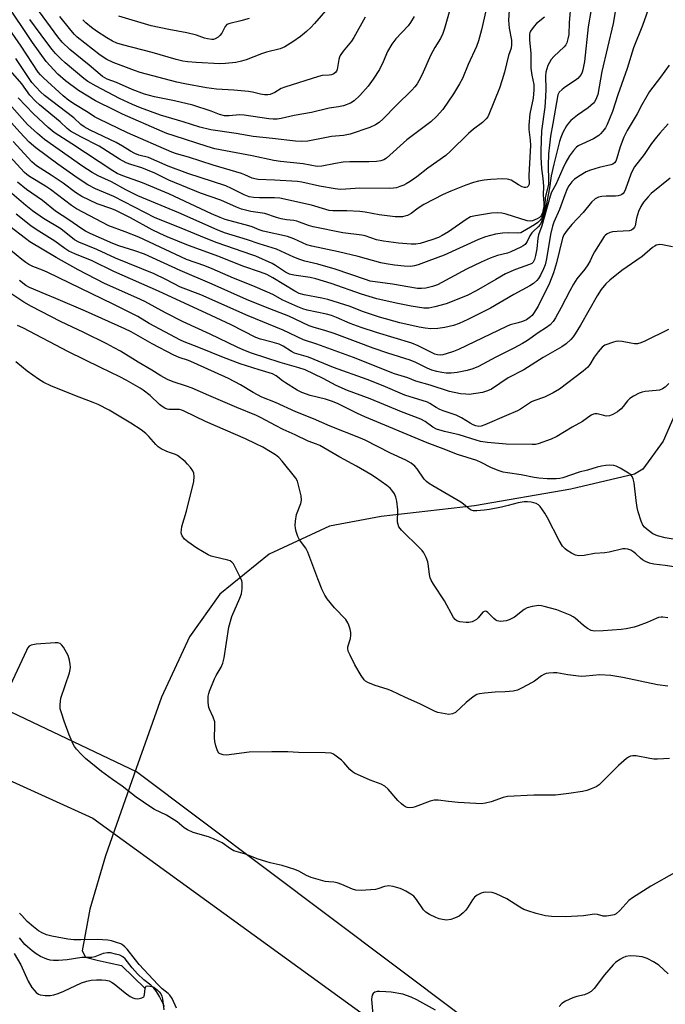
# Model space of a CAD drawing. Units: inches. Extents: x 1243769 to 1249769, y 553452 to 557453.
# Drawn here: x 1248677 to 1248889, y 553855 to 554180 of the extents above; entities that cross this region are included whole.
import ezdxf

# ---------------------------------------------------------------- set-up
doc = ezdxf.new("R2010")
doc.units = ezdxf.units.IN
doc.header["$MEASUREMENT"] = 0
for name, color, linetype in [('HYDRO-Single Line Stream', 4, 'Continuous'), ('HYDRO-Stream Poly Centerlines', 142, 'Continuous'), ('HYDRO-Water Body', 4, 'Continuous'), ('NTRL-Trees', 3, 'Continuous'), ('Undefined', 1, 'Continuous')]:
    doc.layers.add(name, color=color, linetype=linetype)

msp = doc.modelspace()

# ---------------------------------------------------------------- linework, layer by layer
at = {"layer": 'HYDRO-Single Line Stream'}
msp.add_lwpolyline([(1248896.1, 554057.94), (1248888.58, 554040.9), (1248881.96, 554031.66), (1248879.22, 554030.07), (1248858.18, 554025.13), (1248826.52, 554019.57), (1248795.8, 554016.07), (1248778.71, 554012.94), (1248758.92, 554003.75), (1248742.6, 553990.54), (1248732.65, 553976.43), (1248723.43, 553956.6), (1248715.09, 553933.11), (1248705.02, 553904.27), (1248699.83, 553886.72), (1248697.32, 553872.99), (1248698.43, 553870.92), (1248702.26, 553869.85), (1248706.2, 553869), (1248710.25, 553868.15), (1248718.06, 553860.61)], dxfattribs=at)
at = {"layer": 'HYDRO-Stream Poly Centerlines'}
msp.add_polyline3d([(1248674.88, 553872.14, 0), (1248677.08, 553868.34, 0), (1248679.58, 553863, 0), (1248680.8, 553860.86, 0), (1248681.47, 553859.96, 0), (1248682.2, 553859.24, 0), (1248682.98, 553858.72, 0), (1248683.54, 553858.52, 0), (1248685.15, 553858.29, 0), (1248686.74, 553858.26, 0), (1248688.02, 553858.48, 0), (1248689.44, 553858.93, 0), (1248691.28, 553859.71, 0), (1248697.05, 553862.38, 0), (1248698.86, 553863, 0), (1248700.25, 553863.28, 0), (1248702.09, 553863.41, 0), (1248703.83, 553863.39, 0), (1248705.14, 553863.28, 0), (1248706.22, 553863.05, 0), (1248707.01, 553862.69, 0), (1248707.85, 553862.15, 0), (1248711.52, 553859.11, 0), (1248713.1, 553857.97, 0), (1248714.04, 553857.48, 0), (1248714.65, 553857.26, 0), (1248715.55, 553857.13, 0), (1248716.13, 553857.21, 0), (1248716.92, 553857.43, 0), (1248717.58, 553857.77, 0), (1248717.73, 553857.98, 0), (1248717.89, 553858.62, 0), (1248718.06, 553860.61, 0), (1248718.24, 553861.17, 0), (1248718.39, 553861.32, 0), (1248718.89, 553861.42, 0), (1248719.58, 553861.37, 0), (1248720.31, 553861.21, 0), (1248720.9, 553860.99, 0), (1248722.02, 553860.17, 0), (1248722.71, 553859.45, 0), (1248723.2, 553858.78, 0), (1248723.5, 553858.07, 0), (1248723.72, 553857.19, 0), (1248724.26, 553853.55, 0)], dxfattribs=at)
at = {"layer": 'HYDRO-Water Body'}
msp.add_polyline3d([(1248674.88, 553872.14, 0), (1248677.08, 553868.34, 0), (1248679.58, 553863, 0), (1248680.8, 553860.86, 0), (1248681.47, 553859.96, 0), (1248682.2, 553859.24, 0), (1248682.98, 553858.72, 0), (1248683.54, 553858.52, 0), (1248685.15, 553858.29, 0), (1248686.74, 553858.26, 0), (1248688.02, 553858.48, 0), (1248689.44, 553858.93, 0), (1248691.28, 553859.71, 0), (1248697.05, 553862.38, 0), (1248698.86, 553863, 0), (1248700.25, 553863.28, 0), (1248702.09, 553863.41, 0), (1248703.83, 553863.39, 0), (1248705.14, 553863.28, 0), (1248706.22, 553863.05, 0), (1248707.01, 553862.69, 0), (1248707.85, 553862.15, 0), (1248711.52, 553859.11, 0), (1248713.1, 553857.97, 0), (1248714.04, 553857.48, 0), (1248714.65, 553857.26, 0), (1248715.55, 553857.13, 0), (1248716.13, 553857.21, 0), (1248716.92, 553857.43, 0), (1248717.58, 553857.77, 0), (1248717.73, 553857.98, 0), (1248717.89, 553858.62, 0), (1248718.06, 553860.61, 0), (1248718.24, 553861.17, 0), (1248718.39, 553861.32, 0), (1248718.89, 553861.42, 0), (1248719.58, 553861.37, 0), (1248720.31, 553861.21, 0), (1248720.9, 553860.99, 0), (1248722.02, 553860.17, 0), (1248722.71, 553859.45, 0), (1248723.2, 553858.78, 0), (1248723.5, 553858.07, 0), (1248723.72, 553857.19, 0), (1248724.26, 553853.55, 0)], dxfattribs=at)
at = {"layer": 'NTRL-Trees'}
for points in [[(1247651.39, 554171.24, 0), (1247667.45, 554162.79, 0), (1247685.21, 554170.4, 0), (1247698.74, 554173.78, 0), (1247752.86, 554160.25, 0), (1247810.36, 554123.89, 0), (1247911.84, 554078.23, 0), (1248001.47, 554057.09, 0), (1248029.38, 554054.55, 0), (1248220.49, 554040.17, 0), (1248249.24, 554043.56, 0), (1248305.05, 554063.01, 0), (1248340.56, 554083.3, 0), (1248432.74, 554094.29, 0), (1248461.49, 554079.07, 0), (1248486.01, 554073.15, 0), (1248501.23, 554063.85, 0), (1248523.22, 554058.78, 0), (1248644.99, 553942.08, 0), (1248700.8, 553916.71, 0), (1249206.47, 553549.72, 0)], [(1249201.4, 553575.93, 0), (1248941.8, 553755.2, 0), (1248885.14, 553804.25, 0), (1248715.17, 553931.94, 0), (1248660.21, 553958.15, 0), (1248535.06, 554079.92, 0)]]:
    msp.add_polyline3d(points, dxfattribs=at)
at = {"layer": 'Undefined'}
for points, elevation in [([(1248820.32, 554190.13), (1248816.64, 554176.98), (1248816.09, 554175.31), (1248815.29, 554173.6), (1248813.49, 554170.65), (1248812.16, 554168.24), (1248809.15, 554161.56), (1248808.22, 554159.69), (1248807.65, 554158.75), (1248806.86, 554157.71), (1248805.85, 554156.65), (1248800.8, 554151.71), (1248796.42, 554147.13), (1248795.1, 554145.98), (1248793.88, 554145.19), (1248792.05, 554144.31), (1248785.58, 554142.13), (1248783.37, 554141.71), (1248779.41, 554141.29), (1248777.77, 554141.04), (1248771.62, 554139.76), (1248769.6, 554139.65), (1248767.57, 554139.8), (1248759.99, 554140.72), (1248753.62, 554141.3), (1248748, 554142.29), (1248739.67, 554143.55), (1248736.09, 554144.4), (1248730.52, 554146.18), (1248723.14, 554148.42), (1248716.53, 554150.79), (1248713.94, 554151.89), (1248709.66, 554153.9), (1248701.92, 554157.88), (1248699.19, 554159.46), (1248697.9, 554160.46), (1248691.69, 554165.62), (1248690.28, 554166.89), (1248688.51, 554168.71), (1248687.4, 554170), (1248685.65, 554172.27), (1248680.06, 554179.94)], 376), ([(1248884.25, 554184.76), (1248881.79, 554177.89), (1248878.86, 554170.56), (1248876.78, 554163.76), (1248873.68, 554155.07), (1248871.96, 554149.56), (1248871, 554147.12), (1248870.16, 554145.26), (1248869.58, 554144.24), (1248868.76, 554143.08), (1248868.04, 554142.22), (1248867.41, 554141.66), (1248865.64, 554140.62), (1248860.67, 554138.24), (1248859.99, 554137.74), (1248859.06, 554136.72), (1248857.73, 554134.93), (1248856.58, 554132.88), (1248855.54, 554130.77), (1248853.29, 554125.57), (1248851.9, 554123.01), (1248851.45, 554121.7), (1248848.72, 554111.85), (1248847.62, 554108.97), (1248847.4, 554107.84), (1248846.98, 554104.36), (1248846.6, 554102.16), (1248846.27, 554100.83), (1248845.79, 554099.93), (1248845.34, 554099.5), (1248844.64, 554099.13), (1248839.98, 554097.52), (1248836.69, 554096.03), (1248833.5, 554094.26), (1248827.04, 554090.45), (1248824.04, 554088.91), (1248817.14, 554086.19), (1248813.45, 554085.22), (1248811.44, 554084.79), (1248810.66, 554084.73), (1248809.85, 554084.77), (1248805.62, 554085.43), (1248800.75, 554086.41), (1248794.3, 554087.84), (1248789.28, 554089.34), (1248779.26, 554092.86), (1248774.24, 554094.43), (1248772.44, 554094.86), (1248767.02, 554095.64), (1248765.6, 554096.01), (1248764.28, 554096.64), (1248760.93, 554098.88), (1248759.93, 554099.47), (1248754.45, 554101.87), (1248753.13, 554102.39), (1248741.82, 554106.28), (1248738.16, 554107.71), (1248729.41, 554111.34), (1248721.31, 554114.55), (1248707.7, 554121.55), (1248701.69, 554124.14), (1248699.23, 554125.4), (1248695.95, 554127.51), (1248689.27, 554132.27), (1248682.08, 554137.56), (1248679.92, 554139.47), (1248676.84, 554142.72), (1248670.32, 554150.07)], 362), ([(1248838.11, 554186.11), (1248837.67, 554179.73), (1248837.9, 554177.09), (1248838.69, 554173.06), (1248838.69, 554171.61), (1248838.53, 554170.46), (1248837.69, 554168), (1248836.33, 554162.53), (1248835.6, 554159.98), (1248834.71, 554157.31), (1248831.23, 554148.6), (1248830.86, 554147.87), (1248830.38, 554147.19), (1248829.1, 554145.99), (1248826.2, 554143.78), (1248824.5, 554142.33), (1248818.55, 554136.47), (1248817.04, 554135.11), (1248811.13, 554130.95), (1248807.53, 554128.06), (1248805.31, 554126.52), (1248804.04, 554125.73), (1248803.27, 554125.34), (1248801.94, 554124.81), (1248800.86, 554124.47), (1248799.82, 554124.28), (1248798.47, 554124.19), (1248788.75, 554124.31), (1248784.11, 554123.94), (1248782.39, 554123.92), (1248780.62, 554124.13), (1248775.47, 554124.99), (1248769.61, 554126.28), (1248768.22, 554126.52), (1248760.67, 554126.98), (1248755.23, 554127.22), (1248754.16, 554127.36), (1248753.24, 554127.66), (1248750.84, 554128.76), (1248749.73, 554129.18), (1248740.47, 554131.88), (1248732.3, 554134.5), (1248728.43, 554135.58), (1248726.87, 554136.16), (1248712.29, 554142.58), (1248702.92, 554147.03), (1248701.4, 554147.85), (1248699.33, 554149.26), (1248695.15, 554151.77), (1248692.91, 554153.25), (1248691.06, 554154.71), (1248684.57, 554160.69), (1248683.59, 554161.71), (1248682.88, 554162.58), (1248677.28, 554171.07), (1248672.04, 554178.58)], 372), ([(1248830.25, 554182.79), (1248828.8, 554176.45), (1248827.85, 554172.86), (1248827.21, 554170.96), (1248824.46, 554165.02), (1248822.59, 554160.47), (1248821.6, 554158.67), (1248819.59, 554155.45), (1248816.08, 554150.27), (1248813.96, 554147.92), (1248812.1, 554146.12), (1248804.24, 554140.27), (1248797.55, 554134.25), (1248796.62, 554133.69), (1248795.61, 554133.34), (1248794.23, 554133.13), (1248791.69, 554132.95), (1248785.47, 554132.98), (1248783.27, 554132.88), (1248780.76, 554132.49), (1248776.27, 554131.53), (1248774.75, 554131.48), (1248770.07, 554132.31), (1248762.6, 554133.13), (1248760.4, 554133.44), (1248753.27, 554134.98), (1248740.96, 554137.31), (1248738.51, 554138.02), (1248727.61, 554141.56), (1248725.24, 554142.37), (1248723.67, 554143), (1248710.63, 554148.71), (1248708.14, 554149.88), (1248701.66, 554153.12), (1248696.11, 554156.47), (1248691.81, 554159.74), (1248689.33, 554161.93), (1248687.95, 554163.28), (1248685.48, 554166.03), (1248680.94, 554172.36), (1248672.07, 554185.6)], 374), ([(1248858.26, 554185.3), (1248857.66, 554178.87), (1248857.52, 554174.98), (1248857.28, 554173.58), (1248856.9, 554172.24), (1248856.56, 554171.5), (1248856.04, 554170.84), (1248852.61, 554167.72), (1248851.72, 554166.71), (1248850.7, 554164.76), (1248850.3, 554163.67), (1248850.02, 554162.57), (1248849.89, 554161.25), (1248849.99, 554156.99), (1248849.9, 554154.39), (1248849.62, 554151.06), (1248848.58, 554143.26), (1248848.36, 554136.76), (1248848.39, 554134.55), (1248848.58, 554130.84), (1248849, 554127.55), (1248849.21, 554124.98), (1248849.11, 554122.03), (1248849.31, 554119.38), (1248849.31, 554118.31), (1248849.14, 554117.24), (1248848.85, 554116.15), (1248848.55, 554115.39), (1248848.28, 554114.99), (1248847.89, 554114.62), (1248847.17, 554114.17), (1248845.59, 554113.51), (1248844.85, 554113.4), (1248843.86, 554113.54), (1248836.9, 554115.69), (1248835.47, 554116.07), (1248834.06, 554116.21), (1248832.13, 554116.06), (1248826.81, 554115.22), (1248825.2, 554114.82), (1248823.77, 554114), (1248817.93, 554109.89), (1248815.88, 554108.7), (1248814.6, 554108.1), (1248812.48, 554107.29), (1248808.57, 554106.05), (1248807.18, 554105.83), (1248805.7, 554105.87), (1248801.49, 554106.23), (1248796.58, 554106.8), (1248794.21, 554107.31), (1248790.45, 554108.55), (1248789.42, 554108.83), (1248783.11, 554109.64), (1248773.41, 554111.6), (1248771.81, 554112.05), (1248768.01, 554113.43), (1248766.97, 554113.65), (1248764.61, 554113.91), (1248762.86, 554114.21), (1248761.26, 554114.68), (1248757.43, 554116.01), (1248752.81, 554116.64), (1248749.76, 554117.42), (1248748.16, 554118), (1248743.03, 554120.33), (1248736.32, 554122.71), (1248725.86, 554126.94), (1248721.24, 554129.22), (1248718.83, 554130.29), (1248717.01, 554130.97), (1248713.39, 554132.06), (1248711.83, 554132.71), (1248709.61, 554133.89), (1248702.87, 554138.13), (1248696.85, 554141.25), (1248693.53, 554143.14), (1248692.38, 554144.01), (1248690.07, 554146.17), (1248683.26, 554151.82), (1248681.95, 554153.01), (1248680.14, 554154.96), (1248677.42, 554158.7), (1248673.76, 554162.93)], 368), ([(1248779.64, 554185.26), (1248773.81, 554178.57), (1248772.62, 554177.28), (1248771.23, 554175.95), (1248769.26, 554174.35), (1248766.69, 554172.54), (1248764.05, 554170.84), (1248762.56, 554170.2), (1248757.97, 554169.1), (1248756.35, 554168.54), (1248751.36, 554166.59), (1248749.77, 554166.12), (1248747.93, 554165.78), (1248744.49, 554165.42), (1248742.62, 554165.33), (1248734.88, 554165.69), (1248732.16, 554165.91), (1248730.51, 554166.17), (1248728.28, 554166.67), (1248720.42, 554169.02), (1248710.63, 554171.58), (1248708.75, 554172.15), (1248707.36, 554172.76), (1248705.41, 554173.86), (1248702.02, 554176.08), (1248700.35, 554177.28), (1248698.56, 554178.79), (1248697.55, 554179.84)], 382), ([(1248873.02, 554183.76), (1248872.12, 554178.61), (1248868.41, 554162.78), (1248867.08, 554155.2), (1248866.49, 554153.57), (1248866.05, 554152.81), (1248865.68, 554152.37), (1248863.92, 554150.83), (1248860.42, 554148.39), (1248858.23, 554146.56), (1248857.46, 554145.74), (1248856.78, 554144.85), (1248855.59, 554142.61), (1248854.9, 554141.06), (1248854.46, 554139.73), (1248852.58, 554132.19), (1248851.79, 554128.38), (1248851.24, 554124.42), (1248850.11, 554118.64), (1248849.54, 554116.11), (1248849.02, 554114.33), (1248848.6, 554113.24), (1248848.2, 554112.47), (1248847.48, 554111.57), (1248845.91, 554110.16), (1248845.37, 554109.54), (1248844.75, 554108.6), (1248843.81, 554106.75), (1248843.17, 554105.8), (1248842.54, 554105.26), (1248841.81, 554104.84), (1248838.42, 554103.28), (1248837.36, 554102.91), (1248834.02, 554102.16), (1248831.63, 554101.21), (1248828.69, 554099.89), (1248823.9, 554097.62), (1248814.35, 554092.5), (1248812.64, 554091.86), (1248810.45, 554091.35), (1248809.09, 554091.21), (1248807.71, 554091.3), (1248799.52, 554092.7), (1248792.16, 554093.71), (1248790.57, 554094.17), (1248780.57, 554097.64), (1248774.91, 554099.28), (1248770.65, 554100.3), (1248768.94, 554100.79), (1248767.05, 554101.58), (1248761.31, 554104.25), (1248755.61, 554105.93), (1248751.8, 554107.26), (1248744.13, 554109.64), (1248741.79, 554110.53), (1248729.19, 554116.13), (1248715.63, 554121.75), (1248711.74, 554123.75), (1248707.02, 554126.43), (1248702.61, 554128.38), (1248700.65, 554129.43), (1248697.56, 554131.47), (1248684.95, 554140.32), (1248682.56, 554142.33), (1248679.35, 554145.3), (1248672.38, 554153.06)], 364), ([(1248864.92, 554183.21), (1248863.97, 554177.47), (1248862.73, 554166.07), (1248862.21, 554163.33), (1248861.97, 554162.54), (1248861.6, 554161.79), (1248861.11, 554161.09), (1248860.54, 554160.46), (1248859.64, 554159.76), (1248856.48, 554157.73), (1248855.33, 554156.87), (1248854.34, 554155.9), (1248853.93, 554155.05), (1248852.32, 554145.57), (1248851.55, 554141.43), (1248851.16, 554138.5), (1248850.92, 554135.64), (1248850.74, 554131.8), (1248850.88, 554126.81), (1248850.83, 554125.56), (1248849.94, 554122.17), (1248849.81, 554121.12), (1248849.68, 554118.68), (1248849.34, 554116.67), (1248848.8, 554114.89), (1248848.47, 554114.22), (1248848.16, 554113.8), (1248847.37, 554113.04), (1248846.23, 554112.2), (1248842.31, 554109.88), (1248841.75, 554109.62), (1248840.53, 554109.44), (1248837.7, 554109.61), (1248835.7, 554109.48), (1248833.46, 554109.12), (1248830.13, 554108.32), (1248827.79, 554107.39), (1248816.48, 554102.2), (1248811.47, 554100.41), (1248807.99, 554099.06), (1248806.69, 554098.67), (1248805.4, 554098.53), (1248803.34, 554098.58), (1248800.19, 554098.9), (1248797.37, 554099.38), (1248795.69, 554099.74), (1248788.15, 554101.74), (1248781.72, 554103.32), (1248772.94, 554105.15), (1248771.28, 554105.69), (1248767.03, 554107.58), (1248764.98, 554108.33), (1248756.97, 554110.19), (1248755.65, 554110.61), (1248753.29, 554111.58), (1248752.17, 554111.95), (1248744.41, 554114.03), (1248742.8, 554114.61), (1248739.92, 554115.86), (1248725.82, 554122.45), (1248717.21, 554126.02), (1248710.73, 554128.36), (1248708.87, 554129.2), (1248707.41, 554130.02), (1248693.95, 554138.94), (1248688.13, 554142.67), (1248686.17, 554144.29), (1248681.27, 554148.77), (1248676.28, 554154.11)], 366), ([(1248806.65, 554180.87), (1248805.47, 554178.94), (1248804.63, 554177.78), (1248800.65, 554173.53), (1248799.26, 554171.81), (1248797.88, 554169.35), (1248796.44, 554165.95), (1248795.21, 554163.44), (1248793.17, 554160.28), (1248791.45, 554157.89), (1248788.75, 554154.89), (1248786.93, 554153.1), (1248785.68, 554152.36), (1248783.39, 554151.5), (1248781.71, 554151.09), (1248778.6, 554150.72), (1248772.84, 554149.25), (1248767.12, 554148.27), (1248762.86, 554147.29), (1248761.5, 554147.06), (1248760.2, 554147.03), (1248758.73, 554147.16), (1248750.7, 554148.4), (1248749.09, 554148.43), (1248745.75, 554148.12), (1248744.21, 554148.17), (1248742.58, 554148.55), (1248739.74, 554149.74), (1248733.76, 554151.65), (1248727.67, 554153.11), (1248721.17, 554154.39), (1248717.85, 554155.34), (1248713.81, 554156.87), (1248708.59, 554159.09), (1248705.59, 554160.26), (1248703.96, 554161.16), (1248699.6, 554164.87), (1248693.25, 554170.05), (1248690.72, 554172.42), (1248689.31, 554174.14), (1248682.03, 554184.07)], 378), ([(1248752.34, 554180.2), (1248749.55, 554179.43), (1248745.97, 554178.61), (1248744.99, 554178.2), (1248744.37, 554177.59), (1248743.26, 554175.44), (1248742.66, 554174.6), (1248742.07, 554174.05), (1248741.07, 554173.51), (1248740.53, 554173.36), (1248739.99, 554173.33), (1248738.63, 554173.51), (1248737.56, 554173.8), (1248734.98, 554174.73), (1248731.8, 554175.55), (1248725.82, 554176.63), (1248720.03, 554177.8), (1248709.39, 554181)], 384), ([(1248849.58, 554180.7), (1248846.94, 554178.54), (1248846.13, 554177.72), (1248844.95, 554176.05), (1248844.73, 554175.53), (1248844.62, 554175.03), (1248844.6, 554173.14), (1248845.03, 554168.8), (1248845.1, 554163.81), (1248845.41, 554161.52), (1248846, 554158.51), (1248846.09, 554156.73), (1248845.8, 554154), (1248844.77, 554148.83), (1248844.38, 554145.05), (1248844.38, 554143.63), (1248844.82, 554140.08), (1248844.92, 554138.36), (1248844.39, 554128.58), (1248844.46, 554125.63), (1248844.18, 554124.98), (1248843.84, 554124.66), (1248843.42, 554124.49), (1248842.97, 554124.51), (1248842.23, 554124.77), (1248840.99, 554125.41), (1248838.54, 554126.9), (1248837.78, 554127.22), (1248837.22, 554127.32), (1248835.76, 554127.35), (1248831.9, 554127.17), (1248829.66, 554126.94), (1248827.78, 554126.62), (1248826.13, 554126.16), (1248823.65, 554125.3), (1248818.71, 554123.31), (1248816.22, 554122.19), (1248809.87, 554118.97), (1248807.91, 554117.72), (1248805.67, 554115.99), (1248804.42, 554115.28), (1248803.6, 554115.04), (1248802.75, 554114.92), (1248801.6, 554114.85), (1248800.41, 554114.9), (1248795.11, 554115.56), (1248790.46, 554116.38), (1248788.79, 554116.59), (1248784.41, 554116.86), (1248779.84, 554116.89), (1248778.67, 554116.99), (1248777.53, 554117.27), (1248772.87, 554118.71), (1248762.35, 554121.07), (1248760.66, 554121.17), (1248755.75, 554121.12), (1248753.75, 554121.28), (1248752.35, 554121.51), (1248750.64, 554122.11), (1248746.45, 554124.23), (1248744.58, 554125.04), (1248732.06, 554129.19), (1248725.69, 554131.51), (1248719.2, 554134.37), (1248715.94, 554135.24), (1248714.7, 554135.74), (1248713.24, 554136.51), (1248710.65, 554138.11), (1248708.47, 554139.31), (1248699.95, 554143.38), (1248698, 554144.5), (1248696.9, 554145.33), (1248694.62, 554147.45), (1248684.97, 554154.9), (1248683.64, 554156.08), (1248682.19, 554157.56), (1248680.75, 554159.19), (1248679.82, 554160.41), (1248675.44, 554167.03)], 370), ([(1248790.54, 554180.65), (1248786.8, 554173.94), (1248785.97, 554172.76), (1248783.24, 554169.47), (1248782.25, 554167.98), (1248782, 554167.45), (1248781.79, 554166.69), (1248781.25, 554163.42), (1248781.07, 554162.92), (1248780.8, 554162.49), (1248780.2, 554161.98), (1248779.46, 554161.66), (1248778.62, 554161.53), (1248776.31, 554161.4), (1248775.14, 554161.16), (1248764.1, 554157.62), (1248762.84, 554157.14), (1248760.78, 554155.85), (1248759.19, 554155.15), (1248758.4, 554155.02), (1248757.38, 554155.05), (1248756, 554155.29), (1248753.39, 554155.94), (1248752.05, 554156.17), (1248747.23, 554156.58), (1248741.53, 554156.93), (1248738.23, 554157.33), (1248731.08, 554158.72), (1248728.5, 554159.29), (1248716.45, 554162.48), (1248714.59, 554163.1), (1248707.5, 554165.74), (1248705.4, 554166.71), (1248703.21, 554168.13), (1248695.69, 554174.11), (1248694.76, 554175), (1248693.58, 554176.34), (1248690.02, 554180.92)], 380), ([(1248890.6, 554164.83), (1248887.76, 554160.84), (1248884.16, 554156.16), (1248883.19, 554154.67), (1248881.57, 554151.8), (1248880.01, 554148.82), (1248876.8, 554143.35), (1248875.63, 554141.17), (1248874.46, 554137.97), (1248873.4, 554134.18), (1248873, 554133.26), (1248872.59, 554132.67), (1248872.09, 554132.24), (1248871.41, 554131.95), (1248867.54, 554131.12), (1248864.67, 554130.27), (1248863.29, 554129.73), (1248861.3, 554128.53), (1248859.38, 554127.23), (1248858.57, 554126.45), (1248857.61, 554125.09), (1248857.05, 554124.08), (1248856.22, 554122.17), (1248854.44, 554117.3), (1248852.64, 554113.06), (1248852.19, 554111.75), (1248851.52, 554109.03), (1248850.23, 554100.98), (1248849.74, 554099.02), (1248849.19, 554097.69), (1248848.19, 554095.62), (1248847.54, 554094.51), (1248847.01, 554093.83), (1248845.96, 554092.89), (1248844.74, 554092.11), (1248839.46, 554089.25), (1248831.76, 554084.72), (1248824.33, 554081.01), (1248821.48, 554079.76), (1248819.61, 554079.09), (1248816.77, 554078.41), (1248814.47, 554078.05), (1248812.13, 554077.95), (1248810.21, 554078.14), (1248808.24, 554078.51), (1248801.92, 554079.93), (1248795.23, 554081.84), (1248791.55, 554082.98), (1248789.6, 554083.67), (1248785.58, 554085.31), (1248778.23, 554087.59), (1248776.24, 554088.07), (1248770.43, 554089.16), (1248768.74, 554089.64), (1248767.3, 554090.35), (1248760.07, 554094.81), (1248758.14, 554095.84), (1248756.07, 554096.65), (1248750.19, 554098.66), (1248742.37, 554101.76), (1248732.34, 554105.38), (1248725.31, 554108.28), (1248722.87, 554109.36), (1248720.37, 554110.58), (1248713.21, 554114.52), (1248708.35, 554116.94), (1248707.08, 554117.48), (1248702.25, 554119.2), (1248697.22, 554121.59), (1248695.12, 554122.9), (1248691.04, 554125.92), (1248687.14, 554128.65), (1248682.31, 554131.69), (1248680.76, 554132.94), (1248674.65, 554139.67)], 360), ([(1248890.29, 554145.51), (1248887.54, 554142.46), (1248886.41, 554141.1), (1248884.82, 554138.98), (1248882.42, 554135.38), (1248879.23, 554131.38), (1248878.54, 554130.17), (1248877.93, 554128.9), (1248876.21, 554123.94), (1248875.73, 554122.94), (1248875.43, 554122.56), (1248875.03, 554122.24), (1248874.55, 554122), (1248873.75, 554121.75), (1248872.89, 554121.65), (1248869.9, 554121.69), (1248868.43, 554121.59), (1248867.33, 554121.34), (1248866.19, 554120.77), (1248865, 554119.69), (1248862.28, 554116.25), (1248858.57, 554112.37), (1248856.97, 554110.5), (1248855.93, 554108.9), (1248855.45, 554107.82), (1248853.47, 554099.7), (1248852.46, 554096.45), (1248851.18, 554093.02), (1248847.49, 554085.42), (1248845.97, 554083), (1248845.44, 554082.34), (1248844.95, 554081.86), (1248843.59, 554080.96), (1248842.29, 554080.36), (1248840.89, 554079.88), (1248838.28, 554079.22), (1248837.02, 554078.74), (1248821.27, 554071.1), (1248819.62, 554070.48), (1248817.17, 554069.69), (1248816.06, 554069.39), (1248815.25, 554069.29), (1248814.29, 554069.38), (1248813.49, 554069.64), (1248807.99, 554072.36), (1248805.88, 554073.22), (1248794.28, 554076.73), (1248789.18, 554078.37), (1248785.58, 554079.76), (1248781.11, 554081.69), (1248779.47, 554082.32), (1248777.8, 554082.8), (1248771.42, 554084.11), (1248770.01, 554084.54), (1248768.35, 554085.17), (1248763.38, 554087.43), (1248760.07, 554089.25), (1248758.32, 554090.07), (1248753.49, 554092.1), (1248747.18, 554094.62), (1248740.17, 554097.78), (1248737.74, 554098.7), (1248731.68, 554100.75), (1248716.02, 554108.17), (1248711.46, 554109.95), (1248706.12, 554111.9), (1248695.41, 554117.55), (1248693.83, 554118.57), (1248686.94, 554123.87), (1248685.28, 554124.97), (1248679.99, 554128.2), (1248679.1, 554128.81), (1248678.36, 554129.43), (1248673.44, 554134.9)], 358), ([(1248890.98, 554127.56), (1248884.69, 554122.58), (1248883.67, 554121.51), (1248882.18, 554119.68), (1248881.23, 554118.24), (1248880.51, 554116.65), (1248879.82, 554114.38), (1248879.42, 554111.94), (1248879.21, 554111.46), (1248878.75, 554110.86), (1248878.19, 554110.49), (1248877.46, 554110.29), (1248873.43, 554110.07), (1248871.98, 554109.91), (1248871.14, 554109.73), (1248870.16, 554109.26), (1248869.53, 554108.75), (1248869.16, 554108.35), (1248865.96, 554103.37), (1248865.44, 554102.33), (1248864.61, 554100.32), (1248863.87, 554099.03), (1248862.84, 554097.58), (1248860.24, 554094.39), (1248859.14, 554092.71), (1248857.84, 554090.48), (1248855.03, 554084.98), (1248853.17, 554081.61), (1248852.4, 554080.37), (1248851.42, 554079.29), (1248850.26, 554078.38), (1248847.51, 554076.6), (1248843.91, 554074.06), (1248842.33, 554073.08), (1248839.44, 554071.56), (1248833.48, 554068.65), (1248827.79, 554065.56), (1248825.97, 554064.8), (1248824.07, 554064.2), (1248820.77, 554063.56), (1248818.82, 554063.39), (1248817.15, 554063.39), (1248815.76, 554063.53), (1248814.07, 554063.88), (1248812.4, 554064.34), (1248810.94, 554064.94), (1248807.21, 554066.83), (1248805.3, 554067.59), (1248797.94, 554069.94), (1248793.15, 554071.61), (1248788.18, 554073.41), (1248780.24, 554076.42), (1248777.24, 554077.37), (1248773.76, 554078.35), (1248772.11, 554078.93), (1248765.33, 554082.16), (1248757.72, 554085.05), (1248751.44, 554087.65), (1248740.1, 554092.66), (1248729.62, 554097.19), (1248717.81, 554102.51), (1248714.7, 554103.69), (1248709.39, 554105.32), (1248707.39, 554106.03), (1248699.94, 554109.37), (1248698.42, 554110.13), (1248697.19, 554110.86), (1248692.97, 554113.87), (1248688.55, 554116.76), (1248684.23, 554120.2), (1248678.99, 554123.85), (1248675.98, 554126.3)], 356), ([(1248891.65, 554104.97), (1248888.43, 554105.63), (1248887.55, 554105.72), (1248886.99, 554105.69), (1248886.31, 554105.5), (1248885.85, 554105.25), (1248885.16, 554104.73), (1248881.73, 554101.76), (1248875.04, 554097.15), (1248871.04, 554093.98), (1248869.72, 554092.79), (1248868.25, 554090.95), (1248866.89, 554088.86), (1248861.4, 554079.21), (1248859.65, 554076.26), (1248858.97, 554075.31), (1248858.21, 554074.41), (1248856.66, 554073.04), (1248855.22, 554072.02), (1248849.12, 554068.49), (1248842.75, 554064.43), (1248837.61, 554061.8), (1248832.07, 554058.08), (1248830.74, 554057.51), (1248829.08, 554057.02), (1248826.89, 554056.59), (1248824.72, 554056.36), (1248823.61, 554056.38), (1248821.93, 554056.56), (1248818.32, 554057.32), (1248811.92, 554059.42), (1248807.23, 554060.76), (1248804.55, 554061.76), (1248800.21, 554063.17), (1248786.63, 554068.46), (1248774.54, 554072.87), (1248770.22, 554074.3), (1248763.5, 554077.54), (1248752.03, 554082.21), (1248736.42, 554089.13), (1248729.67, 554091.71), (1248724.89, 554094.21), (1248720.98, 554096.04), (1248708.25, 554101.25), (1248702.12, 554104.09), (1248696.2, 554106.5), (1248694.84, 554107.33), (1248690.32, 554110.89), (1248684.64, 554114.31), (1248680.95, 554116.86), (1248678.81, 554118.56), (1248673.44, 554123.19)], 354), ([(1248890.42, 554077.79), (1248882.62, 554073.89), (1248881.26, 554073.35), (1248880.13, 554073.06), (1248879.18, 554073.01), (1248878, 554073.18), (1248875.08, 554073.83), (1248873.92, 554073.94), (1248873.07, 554073.8), (1248872.22, 554073.56), (1248869.46, 554072.53), (1248868.55, 554071.89), (1248867.26, 554070.4), (1248865.91, 554068.58), (1248864.47, 554066.18), (1248863.79, 554065.34), (1248862.23, 554064.03), (1248854.5, 554058.09), (1248852.45, 554056.91), (1248849.56, 554055.41), (1248846.06, 554054.23), (1248845.23, 554053.85), (1248841.65, 554051.47), (1248840.66, 554050.92), (1248837.02, 554049.41), (1248829.87, 554046.29), (1248828.75, 554045.92), (1248827.96, 554045.81), (1248826.99, 554045.95), (1248826.05, 554046.32), (1248825.1, 554046.83), (1248822.22, 554048.63), (1248820.5, 554049.47), (1248819.2, 554049.97), (1248816.19, 554050.94), (1248815.12, 554051.37), (1248813.83, 554052.08), (1248811.75, 554053.39), (1248811.01, 554053.75), (1248803.56, 554056.07), (1248796.4, 554059.19), (1248791.19, 554061.26), (1248780.06, 554065.25), (1248771.87, 554068.59), (1248767.18, 554069.96), (1248766.2, 554070.45), (1248763.48, 554072.23), (1248762.14, 554072.86), (1248759.9, 554073.53), (1248755.99, 554074.54), (1248754.53, 554075.06), (1248746.33, 554079.22), (1248739.84, 554082.31), (1248722.42, 554090.35), (1248707.78, 554096.83), (1248700.59, 554100.38), (1248694.86, 554102.7), (1248692.88, 554103.6), (1248691.61, 554104.38), (1248688.37, 554106.81), (1248682.19, 554110.69), (1248680.47, 554111.88), (1248675.64, 554115.75)], 352), ([(1248890.45, 554059.9), (1248889.32, 554058.76), (1248888.4, 554058.18), (1248887.38, 554057.79), (1248886.28, 554057.62), (1248882.69, 554057.27), (1248881.7, 554057.06), (1248880.75, 554056.72), (1248878.9, 554055.78), (1248877.66, 554054.99), (1248876.89, 554054.23), (1248875.47, 554052.33), (1248874.8, 554051.57), (1248873.55, 554050.58), (1248872.07, 554049.68), (1248870.94, 554049.29), (1248869.87, 554049.22), (1248869.04, 554049.36), (1248866.86, 554049.98), (1248866.12, 554049.99), (1248865.65, 554049.86), (1248864.96, 554049.47), (1248862.02, 554047.37), (1248858.69, 554045.52), (1248853.58, 554042.52), (1248851.71, 554041.64), (1248847.46, 554040.04), (1248846.62, 554039.87), (1248845.49, 554039.81), (1248836.98, 554039.92), (1248830.77, 554040.53), (1248828.5, 554040.88), (1248827.09, 554041.26), (1248821.49, 554042.99), (1248816.57, 554044.07), (1248814.04, 554044.89), (1248812.73, 554045.53), (1248810.28, 554047.39), (1248808.8, 554048.16), (1248802.48, 554050.64), (1248792.11, 554054.88), (1248784.73, 554057.58), (1248780.99, 554059.33), (1248776.65, 554061.61), (1248770.71, 554064.39), (1248768.66, 554065.12), (1248762.47, 554066.91), (1248753.12, 554069.97), (1248750.59, 554070.92), (1248748.3, 554071.95), (1248739.49, 554076.17), (1248730.59, 554080.24), (1248724.81, 554083.21), (1248717.97, 554086.95), (1248715.3, 554088.22), (1248704.7, 554092.89), (1248695.95, 554097.35), (1248688.78, 554101.41), (1248680.13, 554106.64), (1248678.66, 554107.68), (1248673.45, 554111.72)], 350), ([(1248892.57, 554008.55), (1248889.31, 554009.08), (1248886.81, 554009.74), (1248885.24, 554010.41), (1248883.31, 554011.77), (1248882.45, 554012.55), (1248881.98, 554013.26), (1248881.42, 554014.61), (1248880.38, 554017.68), (1248880.07, 554019.1), (1248879.7, 554021.4), (1248879.02, 554027.18), (1248878.73, 554028.54), (1248878.45, 554029.28), (1248877.94, 554029.9), (1248877.25, 554030.39), (1248874.44, 554032.01), (1248873.14, 554032.67), (1248872.35, 554032.92), (1248871.03, 554033.03), (1248869.74, 554032.97), (1248868.32, 554032.74), (1248866.88, 554032.4), (1248863.73, 554031.43), (1248860.97, 554030.68), (1248855.63, 554028.89), (1248854.58, 554028.65), (1248853.42, 554028.54), (1248850.44, 554028.49), (1248847.72, 554028.69), (1248846.11, 554028.95), (1248841.88, 554029.87), (1248837.33, 554030.45), (1248835.98, 554030.71), (1248834.34, 554031.27), (1248831.91, 554032.23), (1248828.75, 554033.87), (1248827.24, 554034.53), (1248820.91, 554036.5), (1248816.16, 554038.41), (1248810.91, 554040.38), (1248790.36, 554048.99), (1248787.98, 554050.09), (1248781.59, 554053.27), (1248779.79, 554054.06), (1248777.42, 554054.83), (1248772.36, 554056.03), (1248769.62, 554056.95), (1248768.06, 554057.78), (1248764.27, 554060.12), (1248763.29, 554060.8), (1248761.19, 554062.47), (1248759.97, 554063.18), (1248755.62, 554064.42), (1248749.3, 554066.44), (1248743.86, 554068.48), (1248735.73, 554071.79), (1248730.95, 554073.62), (1248729.65, 554074.21), (1248719.33, 554079.7), (1248715.69, 554081.97), (1248707.79, 554085.97), (1248685.82, 554096.63), (1248684.29, 554097.31), (1248681.12, 554098.5), (1248679.81, 554099.16), (1248678.82, 554099.77), (1248677.47, 554100.78), (1248668.03, 554108.46)], 348), ([(1248894.46, 553999.22), (1248889.32, 553999.97), (1248885.54, 554000.42), (1248884.13, 554000.73), (1248882.83, 554001.27), (1248881.84, 554001.82), (1248881.16, 554002.35), (1248879.66, 554003.79), (1248878.97, 554004.34), (1248877.98, 554004.97), (1248876.94, 554005.34), (1248876.13, 554005.44), (1248875.3, 554005.4), (1248870.87, 554004.3), (1248869.43, 554004.14), (1248866.01, 554003.95), (1248862.56, 554003.22), (1248860.84, 554003.16), (1248859.75, 554003.41), (1248858.48, 554004.04), (1248857.01, 554004.93), (1248856.33, 554005.46), (1248855.53, 554006.32), (1248854.34, 554008.19), (1248850.55, 554015.65), (1248849.68, 554017.21), (1248848.16, 554019.36), (1248847.54, 554019.93), (1248846.82, 554020.34), (1248846.03, 554020.65), (1248845.19, 554020.85), (1248844, 554020.96), (1248842.83, 554020.95), (1248840.86, 554020.62), (1248837.61, 554019.68), (1248835.43, 554019.16), (1248831.41, 554018.43), (1248829.64, 554018.17), (1248827.31, 554018), (1248826.17, 554018.01), (1248825.38, 554018.17), (1248824.7, 554018.59), (1248822.92, 554020.22), (1248822.05, 554020.85), (1248812.73, 554026.18), (1248811.31, 554027.11), (1248810.72, 554027.62), (1248809.97, 554028.46), (1248807.63, 554031.78), (1248806.89, 554032.67), (1248805.6, 554033.66), (1248803.93, 554034.64), (1248798.8, 554036.97), (1248790.55, 554041.21), (1248788.99, 554041.94), (1248778.93, 554045.89), (1248773.44, 554048.34), (1248767.64, 554050.65), (1248760.95, 554053.66), (1248756.51, 554055.45), (1248753.63, 554056.95), (1248749.41, 554059.47), (1248745.52, 554061.63), (1248734.11, 554066.8), (1248732.3, 554067.51), (1248729.25, 554068.55), (1248727.47, 554069.33), (1248720.4, 554073.01), (1248713.4, 554076.92), (1248711.4, 554077.96), (1248698.41, 554083.75), (1248688.65, 554087.9), (1248685.51, 554089.32), (1248680.02, 554091.58), (1248678.81, 554092.29), (1248676.64, 554093.88)], 346), ([(1248890.19, 553982.66), (1248888.51, 553982.95), (1248887.95, 553982.95), (1248887.09, 553982.79), (1248886.27, 553982.5), (1248883.31, 553981.18), (1248880.41, 553980.07), (1248879.08, 553979.67), (1248876.44, 553979.12), (1248874.75, 553978.89), (1248868.84, 553978.43), (1248865.98, 553978.36), (1248864.93, 553978.58), (1248863.73, 553979.23), (1248862.38, 553980.21), (1248859.62, 553982.61), (1248858.97, 553983.05), (1248857.99, 553983.57), (1248855.24, 553984.73), (1248853.58, 553985.33), (1248849.4, 553986.47), (1248848.56, 553986.65), (1248847.72, 553986.73), (1248845.48, 553986.47), (1248843.86, 553986.04), (1248842.88, 553985.44), (1248839.65, 553982.93), (1248837.96, 553982.02), (1248836.88, 553981.68), (1248835.12, 553981.51), (1248834.55, 553981.56), (1248833.93, 553981.75), (1248833.5, 553981.99), (1248832.83, 553982.52), (1248830.87, 553984.48), (1248830.49, 553984.75), (1248830.06, 553984.91), (1248829.64, 553984.84), (1248829.24, 553984.56), (1248827.67, 553982.7), (1248827.12, 553982.17), (1248826.44, 553981.75), (1248825.69, 553981.44), (1248824.64, 553981.19), (1248823.76, 553981.17), (1248821.71, 553981.42), (1248820.63, 553981.75), (1248820.11, 553982.11), (1248819.57, 553982.78), (1248816.58, 553988.33), (1248812.98, 553993.82), (1248812.22, 553995.1), (1248811.92, 553995.88), (1248811.66, 553996.94), (1248811.4, 553999.73), (1248811.15, 554001.17), (1248810.63, 554002.56), (1248809.83, 554004.15), (1248809.31, 554004.85), (1248808.51, 554005.7), (1248802.41, 554011.61), (1248801.64, 554012.73), (1248801.33, 554013.47), (1248801.18, 554014.28), (1248801.22, 554018.27), (1248800.91, 554021.14), (1248800.63, 554022.53), (1248800.16, 554023.58), (1248799.31, 554024.77), (1248798.72, 554025.41), (1248797.6, 554026.3), (1248793.85, 554029.01), (1248792.4, 554029.98), (1248787.61, 554032.71), (1248782.16, 554035.69), (1248775.55, 554039.48), (1248774.46, 554039.96), (1248771.68, 554040.93), (1248767.45, 554043.06), (1248763.54, 554044.79), (1248760.94, 554046.07), (1248756.3, 554048.62), (1248754.69, 554049.4), (1248748.22, 554051.99), (1248738.98, 554055.94), (1248733.51, 554058.4), (1248731.63, 554059.08), (1248727.24, 554060.47), (1248725.43, 554061.25), (1248723.19, 554062.43), (1248720.25, 554064.34), (1248715.71, 554067), (1248709.93, 554070.59), (1248707.91, 554071.73), (1248705.39, 554073.06), (1248697.88, 554076.74), (1248690.16, 554080.35), (1248680.66, 554085.33), (1248678.1, 554086.75), (1248671.56, 554091.15)], 344), ([(1248890.2, 553960.2), (1248886.81, 553960.62), (1248875.34, 553963.09), (1248871.34, 553963.73), (1248867.77, 553963.88), (1248863.15, 553963.45), (1248861.59, 553963.41), (1248857.25, 553963.89), (1248853.62, 553964.56), (1248852.46, 553964.6), (1248851, 553964.49), (1248850.14, 553964.35), (1248849.34, 553964.07), (1248848.61, 553963.63), (1248846.29, 553961.89), (1248845.31, 553961.26), (1248842.21, 553959.6), (1248840.62, 553958.89), (1248839.2, 553958.6), (1248836.59, 553958.28), (1248833.27, 553958.25), (1248829.82, 553957.93), (1248828.11, 553957.7), (1248827.3, 553957.47), (1248826.07, 553956.69), (1248823.76, 553954.78), (1248820.22, 553951.5), (1248819.27, 553951.04), (1248818.07, 553950.87), (1248815.6, 553951.25), (1248814.48, 553951.52), (1248813.54, 553951.84), (1248808.49, 553954.38), (1248803.75, 553956.45), (1248799.15, 553958.7), (1248797.79, 553959.2), (1248793.81, 553960.36), (1248791.36, 553961.41), (1248790.63, 553961.88), (1248790.22, 553962.27), (1248789.2, 553963.69), (1248787.14, 553967.22), (1248785.53, 553970.42), (1248784.93, 553971.75), (1248784.75, 553972.57), (1248784.79, 553973.11), (1248785.66, 553975.86), (1248785.82, 553976.99), (1248785.74, 553977.83), (1248785.51, 553978.95), (1248785.13, 553980.33), (1248784.84, 553981.06), (1248784.08, 553982.14), (1248780.41, 553986), (1248778.03, 553989.01), (1248777.19, 553990.21), (1248776.35, 553991.91), (1248774.88, 553995.56), (1248771.67, 554004.34), (1248770.96, 554005.62), (1248768.84, 554008.47), (1248768.34, 554009.52), (1248767.79, 554011.17), (1248767.52, 554012.3), (1248767.46, 554013.14), (1248767.56, 554014.55), (1248767.92, 554016.79), (1248769.37, 554020.36), (1248769.58, 554021.47), (1248769.38, 554022.89), (1248768.64, 554026.03), (1248768.17, 554027.71), (1248767.65, 554028.74), (1248763.22, 554034.31), (1248762.04, 554035.58), (1248760.99, 554036.42), (1248759.37, 554037.47), (1248756.84, 554038.91), (1248754.54, 554040.11), (1248751.08, 554041.74), (1248737.91, 554047.44), (1248730.87, 554050.87), (1248730.1, 554051.17), (1248729.32, 554051.36), (1248728.29, 554051.42), (1248725.83, 554051.37), (1248725.31, 554051.49), (1248724.58, 554051.81), (1248723.64, 554052.36), (1248722.75, 554053.02), (1248719.66, 554055.96), (1248717.41, 554057.73), (1248716.46, 554058.37), (1248711.77, 554061.07), (1248709.67, 554062.19), (1248703.39, 554065.18), (1248692.86, 554070.39), (1248677.83, 554078.26), (1248675.98, 554079)], 342), ([(1248890.68, 553936.41), (1248886.78, 553936.15), (1248885.59, 553936.14), (1248884.19, 553936.33), (1248879.73, 553937.2), (1248878.63, 553937.24), (1248877.91, 553937.07), (1248877.22, 553936.78), (1248876.52, 553936.34), (1248873.86, 553934.06), (1248868.58, 553928.62), (1248867.51, 553927.63), (1248866.52, 553927.03), (1248864.9, 553926.35), (1248863.52, 553925.85), (1248862.11, 553925.52), (1248857.51, 553924.78), (1248853.14, 553924.22), (1248846.08, 553924.24), (1248837.4, 553923.86), (1248835.96, 553923.53), (1248832.03, 553922.11), (1248830.08, 553921.66), (1248828.67, 553921.46), (1248826.92, 553921.49), (1248821.08, 553921.89), (1248817.92, 553922.17), (1248814.57, 553922.59), (1248813.23, 553922.59), (1248811.87, 553922.25), (1248806.97, 553920.44), (1248806.15, 553920.25), (1248805.08, 553920.15), (1248804.3, 553920.21), (1248803.81, 553920.38), (1248803.1, 553920.82), (1248802.44, 553921.37), (1248801.21, 553922.56), (1248798.05, 553926.3), (1248797.03, 553927.28), (1248795.74, 553927.95), (1248792.19, 553929.21), (1248787, 553931.52), (1248786.32, 553932), (1248785.48, 553932.78), (1248783.48, 553935.05), (1248782.66, 553935.84), (1248780.55, 553937.45), (1248779.8, 553937.88), (1248779.28, 553938.07), (1248777.3, 553938.24), (1248768.54, 553938.33), (1248765.04, 553938.51), (1248759.76, 553938.58), (1248752.36, 553938.48), (1248744.85, 553937.46), (1248743.72, 553937.53), (1248742.71, 553937.84), (1248742.32, 553938.16), (1248741.92, 553938.87), (1248741.33, 553940.53), (1248740.95, 553941.97), (1248740.86, 553943.14), (1248741.05, 553946.99), (1248740.99, 553948.45), (1248740.49, 553950.02), (1248739.23, 553952.57), (1248739.04, 553953.11), (1248738.82, 553954.85), (1248738.82, 553956.92), (1248738.99, 553957.76), (1248739.27, 553958.58), (1248740.92, 553962.63), (1248741.43, 553963.67), (1248743.09, 553966.46), (1248743.67, 553967.81), (1248744.02, 553969.53), (1248745.61, 553979.63), (1248746.65, 553983.17), (1248749.21, 553989.23), (1248749.73, 553990.63), (1248749.99, 553992.33), (1248749.98, 553994.33), (1248749.87, 553994.88), (1248749.56, 553995.71), (1248747.86, 553999.2), (1248747.14, 554000.48), (1248746.61, 554001.07), (1248746.02, 554001.45), (1248745.26, 554001.74), (1248740.66, 554002.77), (1248739.82, 554003.03), (1248738.8, 554003.52), (1248735.08, 554005.7), (1248732.11, 554007.72), (1248730.96, 554008.67), (1248730.2, 554009.77), (1248730.02, 554010.26), (1248729.95, 554010.81), (1248729.98, 554011.67), (1248730.17, 554012.82), (1248731.65, 554017.9), (1248732.5, 554021.49), (1248733.8, 554026.26), (1248734.09, 554027.67), (1248734.19, 554029.33), (1248734.1, 554030.4), (1248733.81, 554031.15), (1248732.99, 554032.31), (1248732.05, 554033.41), (1248731.23, 554034.22), (1248728.76, 554036.17), (1248728.01, 554036.56), (1248726.35, 554037.05), (1248725.25, 554037.5), (1248723.37, 554038.4), (1248722.37, 554039.03), (1248721.53, 554039.83), (1248719.29, 554042.42), (1248718.32, 554043.41), (1248716.7, 554044.62), (1248713.29, 554046.85), (1248706.19, 554051.1), (1248702.62, 554053.03), (1248700.98, 554053.71), (1248694.89, 554055.99), (1248687.04, 554059.16), (1248684.69, 554060.31), (1248682.95, 554061.37), (1248679.19, 554064.05), (1248675.46, 554067.13)], 340), ([(1248728.37, 553854.12), (1248726.98, 553857.25), (1248726.21, 553858.39), (1248725.64, 553858.95), (1248723.64, 553860.47), (1248722.25, 553861.85), (1248716.11, 553868.51), (1248714.86, 553869.99), (1248712.16, 553873.5), (1248711.39, 553874.34), (1248710.75, 553874.87), (1248710.01, 553875.27), (1248708.63, 553875.77), (1248706.94, 553876.29), (1248705.8, 553876.51), (1248702.3, 553876.74), (1248696.89, 553876.55), (1248694.59, 553876.63), (1248692.57, 553876.85), (1248687.36, 553877.76), (1248685.62, 553878.22), (1248684.14, 553878.9), (1248682.94, 553879.6), (1248681.29, 553880.88), (1248679.25, 553882.63), (1248677.47, 553884.59), (1248676.64, 553885.38)], 336), ([(1248724.42, 553854.66), (1248722.83, 553857.88), (1248721.75, 553859.54), (1248720.91, 553860.66), (1248719.92, 553861.61), (1248717.62, 553863.42), (1248715.59, 553865.37), (1248713.83, 553867.32), (1248711.46, 553870.31), (1248710.73, 553871), (1248709.72, 553871.5), (1248708.31, 553871.92), (1248706.61, 553872.3), (1248705.62, 553872.36), (1248704.25, 553872.09), (1248701.49, 553871.02), (1248700.52, 553870.78), (1248697.23, 553870.72), (1248692.4, 553870.04), (1248689.55, 553869.81), (1248687.88, 553869.79), (1248686.8, 553869.91), (1248685.72, 553870.24), (1248683.63, 553871.15), (1248682.2, 553871.99), (1248680.85, 553872.97), (1248679.29, 553874.27), (1248678.45, 553875.06), (1248677.51, 553876.13), (1248676.66, 553877.29)], 334), ([(1248890.27, 553865.43), (1248887.21, 553868.29), (1248885.47, 553869.37), (1248883.38, 553870.45), (1248881.75, 553870.96), (1248879.75, 553871.23), (1248877.73, 553871.3), (1248876.37, 553871.05), (1248875.34, 553870.64), (1248874.37, 553870.06), (1248872.97, 553869.08), (1248872.12, 553868.32), (1248869.3, 553865.08), (1248865.88, 553860.59), (1248864.86, 553859.58), (1248863.94, 553859.04), (1248862.69, 553858.51), (1248860.23, 553857.92), (1248858.87, 553857.43), (1248856.49, 553856.39), (1248855.29, 553855.66), (1248854.4, 553854.6)], 336), ([(1248813.69, 553853.45), (1248807.5, 553856.87), (1248805.65, 553857.73), (1248802.89, 553858.65), (1248799.07, 553859.3), (1248797.31, 553859.5), (1248795.27, 553859.61), (1248794.43, 553859.57), (1248793.7, 553859.34), (1248793.16, 553858.89), (1248792.78, 553858.31), (1248792.66, 553857.79), (1248792.64, 553856.94), (1248793.06, 553851.96)], 336)]:
    msp.add_lwpolyline(points, dxfattribs=dict(at, elevation=elevation))
msp.add_polyline3d([(1248892.39, 553898.65, 338), (1248884.59, 553894.33, 338), (1248878.5, 553890.4, 338), (1248877.36, 553889.51, 338), (1248874.36, 553886.23, 338), (1248873.12, 553885.21, 338), (1248872.45, 553884.86, 338), (1248871.93, 553884.69, 338), (1248869.98, 553884.39, 338), (1248868.9, 553884.42, 338), (1248867.02, 553884.93, 338), (1248866.05, 553885.05, 338), (1248862.37, 553884.48, 338), (1248856.42, 553884.18, 338), (1248851.81, 553884.24, 338), (1248849.83, 553884.5, 338), (1248846.81, 553885.27, 338), (1248844.05, 553886.11, 338), (1248842.71, 553886.61, 338), (1248841.42, 553887.34, 338), (1248837.14, 553890.08, 338), (1248833.67, 553891.78, 338), (1248832.28, 553892.16, 338), (1248830.28, 553892.34, 338), (1248829.46, 553892.24, 338), (1248828.67, 553891.96, 338), (1248827.41, 553891.33, 338), (1248826.51, 553890.69, 338), (1248825.82, 553889.83, 338), (1248824.2, 553887.15, 338), (1248823.55, 553886.24, 338), (1248822.77, 553885.45, 338), (1248821.43, 553884.44, 338), (1248819.96, 553883.69, 338), (1248818.66, 553883.27, 338), (1248817.33, 553883.13, 338), (1248815.93, 553883.26, 338), (1248814.82, 553883.51, 338), (1248813.75, 553883.92, 338), (1248811.69, 553884.97, 338), (1248810.48, 553885.71, 338), (1248809.69, 553886.52, 338), (1248807.41, 553889.89, 338), (1248806.5, 553890.95, 338), (1248805.57, 553891.63, 338), (1248803.84, 553892.68, 338), (1248802.81, 553893.21, 338), (1248801.98, 553893.52, 338), (1248799.7, 553894.16, 338), (1248798.27, 553894.37, 338), (1248796.86, 553894.13, 338), (1248794.69, 553893.35, 338), (1248793.85, 553893.16, 338), (1248789.18, 553892.9, 338), (1248787.46, 553892.99, 338), (1248786.36, 553893.34, 338), (1248782.87, 553894.86, 338), (1248781.3, 553895.38, 338), (1248780.22, 553895.59, 338), (1248778.5, 553895.7, 338), (1248777.38, 553895.87, 338), (1248772.77, 553897.14, 338), (1248771.21, 553897.78, 338), (1248768.62, 553899.24, 338), (1248767.29, 553899.81, 338), (1248763.16, 553901.07, 338), (1248759.19, 553901.98, 338), (1248757.8, 553902.38, 338), (1248755.31, 553903.2, 338), (1248751.15, 553904.78, 338), (1248747.3, 553905.95, 338), (1248746.11, 553906.58, 338), (1248743.39, 553908.51, 338), (1248740.53, 553909.93, 338), (1248738.9, 553910.54, 338), (1248733.86, 553912.01, 338), (1248732.02, 553912.82, 338), (1248730.88, 553913.51, 338), (1248728.6, 553915.43, 338), (1248726.86, 553916.59, 338), (1248725.06, 553917.63, 338), (1248721.18, 553919.59, 338), (1248719.93, 553920.34, 338), (1248715.07, 553923.59, 338), (1248710.51, 553927.25, 338), (1248707.35, 553929.39, 338), (1248703.67, 553932.12, 338), (1248698.39, 553936.41, 338), (1248697.12, 553937.66, 338), (1248695.5, 553939.41, 338), (1248694.8, 553940.32, 338), (1248694.39, 553941.05, 338), (1248692.99, 553944.17, 338), (1248691.38, 553948.62, 338), (1248690.48, 553951.38, 338), (1248690.11, 553952.77, 338), (1248690.06, 553954.2, 338), (1248690.34, 553956.2, 338), (1248693.14, 553964.59, 338), (1248693.42, 553965.73, 338), (1248693.48, 553966.44, 338), (1248693.42, 553967.29, 338), (1248693.19, 553968.71, 338), (1248692.71, 553970.35, 338), (1248691.12, 553973.07, 338), (1248690.63, 553973.73, 338), (1248690.05, 553974.22, 338), (1248689.28, 553974.42, 338), (1248688.42, 553974.44, 338), (1248682.18, 553974.02, 338), (1248680.51, 553973.76, 338), (1248679.85, 553973.38, 338), (1248679.37, 553972.72, 338), (1248678.97, 553971.96, 338), (1248672.81, 553958.81, 338)], dxfattribs=at)

doc.saveas('drawing.dxf')
